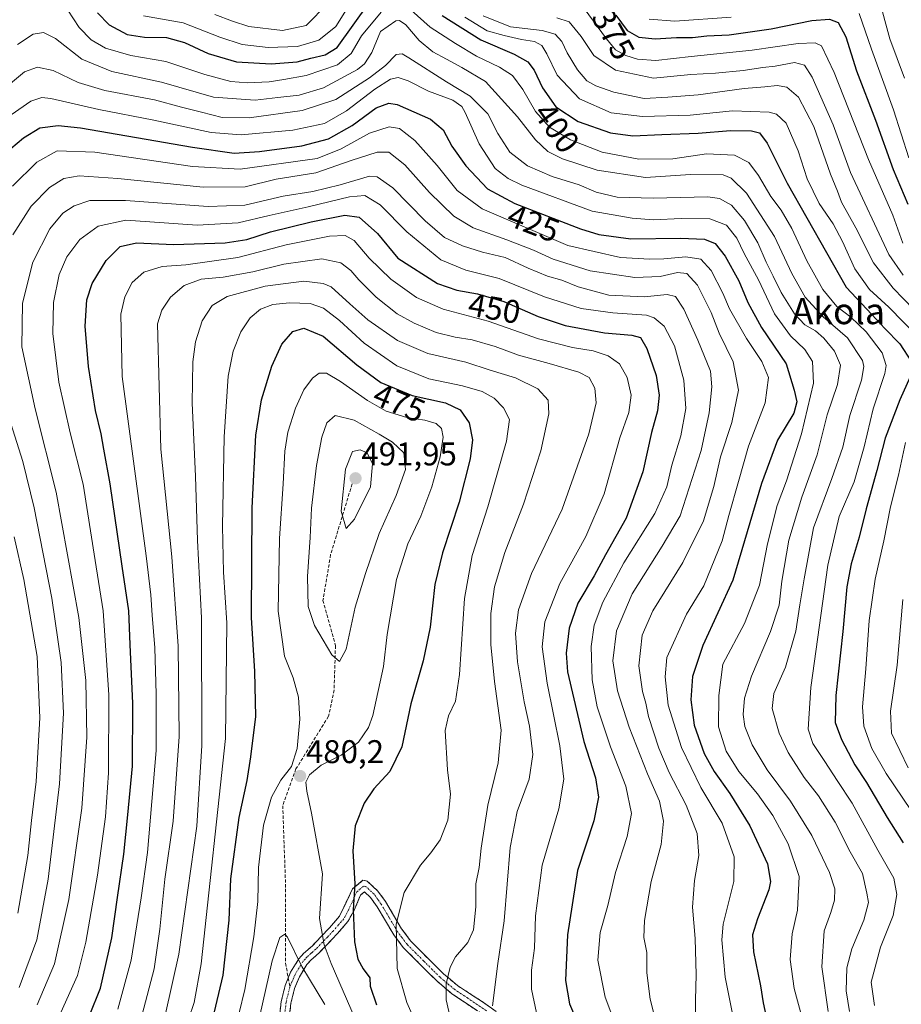
# Model space of a CAD drawing. Units: metres. Extents: x 589748 to 593173, y 4777605 to 4779964.
# Drawn here: x 591455 to 591724, y 4778102 to 4778403 of the extents above; entities that cross this region are included whole.
import ezdxf
from ezdxf.enums import TextEntityAlignment as Align

# ---------------------------------------------------------------- set-up
doc = ezdxf.new("R2010")
doc.units = ezdxf.units.M
doc.header["$MEASUREMENT"] = 0
doc.linetypes.add('TRAZO_Y_PUNTO', pattern=[1, 0.5, -0.25, 0, -0.25])
doc.linetypes.add('TRAZOSX2', pattern=[1.5, 1, -0.5])
for name, color, linetype, lineweight in [('Camino', 19, 'TRAZOSX2', 0), ('Camino Cxs', 19, 'Continuous', 0), ('Camino eje', 19, 'TRAZO_Y_PUNTO', 0), ('Carátula', 7, 'Continuous', 5), ('Curva de nivel maestra', 36, 'Continuous', 30), ('Curva de nivel normal', 36, 'Continuous', 0), ('Punto de cota en terreno', 7, 'Continuous', 0), ('Rótulo de curva de nivel directora', 19, 'Continuous', 0), ('Rótulo de punto de cota en terreno', 19, 'Continuous', 0), ('Senda', 19, 'TRAZOSX2', 0), ('Texto cartográfico', 19, 'Continuous', 0)]:
    doc.layers.add(name, color=color, linetype=linetype, lineweight=lineweight)
doc.styles.add('Arial', font='txt', dxfattribs={"height": 0.2})

# ---------------------------------------------------------------- blocks, each defined once
blk = doc.blocks.new('*U182')
at = {"layer": 'Curva de nivel normal', "color": 36, "linetype": 'Continuous', "lineweight": 0}
blk.add_polyline3d([(591519.75, 4778092.7, 480), (591523.19, 4778106.94, 480), (591525.95, 4778123.08, 480), (591527.17, 4778133.85, 480), (591527.33, 4778144.2, 480), (591528.88, 4778157.11, 480), (591531.37, 4778165.73, 480), (591534.18, 4778170.86, 480), (591537.48, 4778175.07, 480), (591539.16, 4778180.57, 480), (591539.98, 4778189.47, 480), (591539.62, 4778196.21, 480), (591537.93, 4778202.13, 480), (591535.28, 4778208.74, 480), (591533.42, 4778222.47, 480), (591533.77, 4778244.6, 480), (591534.91, 4778261.27, 480), (591535.38, 4778271.27, 480), (591536.36, 4778277.06, 480), (591538.68, 4778284.44, 480), (591541.24, 4778290.01, 480), (591543.82, 4778293.57, 480), (591545.94, 4778295.08, 480), (591548.16, 4778295.08, 480), (591552.42, 4778292.6, 480), (591560.6, 4778286.79, 480), (591566.38, 4778283.48, 480), (591572.69, 4778281.54, 480), (591578.17, 4778280.74, 480), (591581.61, 4778279.71, 480), (591583.25, 4778278.18, 480), (591583.69, 4778275.6, 480), (591582.86, 4778269.6, 480), (591580.31, 4778260.45, 480), (591576.87, 4778251.45, 480), (591572.94, 4778243, 480), (591569.54, 4778232.08, 480), (591566.61, 4778215.3, 480), (591565.49, 4778205.61, 480), (591562.31, 4778190.59, 480), (591560.9, 4778186.93, 480), (591557.85, 4778182.52, 480), (591552.59, 4778178.47, 480), (591546.54, 4778175.47, 480), (591542.98, 4778172.5, 480), (591541.86, 4778170.26, 480), (591542.12, 4778167.53, 480), (591543.51, 4778160.76, 480), (591546.91, 4778142.28, 480), (591545.98, 4778128.62, 480), (591547.45, 4778120.65, 480), (591549.52, 4778114.95, 480), (591560.53, 4778089.63, 480)], dxfattribs=at)
blk = doc.blocks.new('*U191')
at = {"layer": 'Curva de nivel normal', "color": 36, "linetype": 'Continuous', "lineweight": 0}
blk.add_polyline3d([(591585.97, 4778097.99, 465), (591584.66, 4778103.81, 465), (591584.62, 4778108.67, 465), (591585.82, 4778113.8, 465), (591587.54, 4778116.92, 465), (591591.25, 4778121.3, 465), (591592.96, 4778125.22, 465), (591593.71, 4778132.22, 465), (591593.73, 4778139.25, 465), (591594.67, 4778144.19, 465), (591595.31, 4778150.14, 465), (591597.37, 4778163.21, 465), (591600.49, 4778176.13, 465), (591601.43, 4778186.11, 465), (591599.39, 4778200.94, 465), (591598.28, 4778212.27, 465), (591598.25, 4778221.79, 465), (591599.36, 4778229.89, 465), (591602.53, 4778240.39, 465), (591608.29, 4778255.14, 465), (591613.53, 4778271.35, 465), (591615.96, 4778282.66, 465), (591615.82, 4778286.83, 465), (591612.63, 4778290.27, 465), (591605.78, 4778293.68, 465), (591598.06, 4778296.01, 465), (591590.64, 4778298.44, 465), (591579.03, 4778301.14, 465), (591569.84, 4778305.02, 465), (591560.79, 4778311.38, 465), (591555.3, 4778316.28, 465), (591549.57, 4778321.46, 465), (591547.16, 4778322.49, 465), (591541.24, 4778323.17, 465), (591529.45, 4778321.65, 465), (591517.81, 4778318.47, 465), (591513.23, 4778315.78, 465), (591510.16, 4778311.08, 465), (591508.11, 4778304.7, 465), (591507.36, 4778298.54, 465), (591507.16, 4778285.9, 465), (591508.11, 4778263.63, 465), (591508.75, 4778244.07, 465), (591510.01, 4778220.37, 465), (591510.11, 4778181.49, 465), (591508.51, 4778156.85, 465), (591503.08, 4778117.74, 465), (591498.96, 4778099.51, 465)], dxfattribs=at)
blk = doc.blocks.new('*U194')
at = {"layer": 'Curva de nivel normal', "color": 36, "linetype": 'Continuous', "lineweight": 0}
for points in [[(591454.31, 4778107.55, 435), (591459.74, 4778122.17, 435), (591463.24, 4778140.63, 435), (591466.61, 4778169.8, 435), (591467.86, 4778191.28, 435), (591467.14, 4778206.8, 435), (591464.33, 4778226.41, 435), (591458.96, 4778253.95, 435), (591455.43, 4778268.18, 435), (591450.57, 4778283.6, 435)], [(591452.44, 4778337.29, 435), (591458.02, 4778346.05, 435), (591463.62, 4778351.75, 435), (591467.95, 4778354.46, 435), (591472.62, 4778355.32, 435), (591484.44, 4778354.55, 435), (591510.46, 4778351.91, 435), (591523.27, 4778351.98, 435), (591532.72, 4778354.31, 435), (591544.88, 4778356.26, 435), (591555.66, 4778359.97, 435), (591563.56, 4778362.53, 435), (591567.19, 4778362.5, 435), (591572.07, 4778358.71, 435), (591579.54, 4778350.19, 435), (591587.02, 4778343.01, 435), (591592.9, 4778339.46, 435), (591603.18, 4778335.82, 435), (591611.27, 4778332.68, 435), (591617.28, 4778329.92, 435), (591628.6, 4778326.29, 435), (591642.26, 4778324.28, 435), (591649.93, 4778324.62, 435), (591655.26, 4778325.87, 435), (591658.09, 4778325.54, 435), (591661.3, 4778321.92, 435), (591665.48, 4778313.6, 435), (591668, 4778307.3, 435), (591672.24, 4778298.59, 435), (591673.9, 4778289.93, 435), (591671.82, 4778280.07, 435), (591668.39, 4778269.61, 435), (591666.28, 4778260.5, 435), (591663.13, 4778250.04, 435), (591656.86, 4778237.26, 435), (591647.68, 4778222.54, 435), (591644.45, 4778215.09, 435), (591643.48, 4778205.74, 435), (591644.52, 4778197.9, 435), (591645.53, 4778194.36, 435), (591646.44, 4778190.35, 435), (591649.57, 4778180.67, 435), (591652.69, 4778173.23, 435), (591657.85, 4778163.2, 435), (591661.26, 4778154.6, 435), (591661.71, 4778147.92, 435), (591660.47, 4778140.28, 435), (591659.85, 4778132.09, 435), (591660.61, 4778122.52, 435), (591660.96, 4778111.43, 435), (591660.72, 4778103.78, 435), (591660.69, 4778095.92, 435)]]:
    blk.add_polyline3d(points, dxfattribs=at)
blk = doc.blocks.new('*U195')
at = {"layer": 'Curva de nivel normal', "color": 36, "linetype": 'Continuous', "lineweight": 0}
blk.add_polyline3d([(591491.89, 4778099.38, 460), (591495.52, 4778113.31, 460), (591497.26, 4778125.37, 460), (591498.76, 4778140.62, 460), (591501.32, 4778158.36, 460), (591503.21, 4778184.16, 460), (591502.86, 4778211.8, 460), (591500.94, 4778239.06, 460), (591497.59, 4778271.91, 460), (591496.52, 4778310.2, 460), (591497.91, 4778314.33, 460), (591500.51, 4778318.26, 460), (591504.68, 4778321.89, 460), (591509.9, 4778323.76, 460), (591516.57, 4778324.4, 460), (591525.62, 4778326, 460), (591535.06, 4778328.32, 460), (591546.66, 4778329.98, 460), (591552.46, 4778328.79, 460), (591555.6, 4778326.42, 460), (591558, 4778323.6, 460), (591563.33, 4778318.31, 460), (591569.73, 4778313.18, 460), (591574.84, 4778310.32, 460), (591581.59, 4778307.55, 460), (591587.37, 4778306.09, 460), (591592.54, 4778305.32, 460), (591599.63, 4778303.24, 460), (591606.73, 4778300.58, 460), (591616.08, 4778298.08, 460), (591625.08, 4778295.36, 460), (591628.31, 4778293.78, 460), (591630.06, 4778290.55, 460), (591630.42, 4778286, 460), (591628.16, 4778276.6, 460), (591620.01, 4778253.6, 460), (591610.73, 4778233.94, 460), (591606.77, 4778222.89, 460), (591605.85, 4778215.75, 460), (591606.45, 4778207.02, 460), (591608.49, 4778194.78, 460), (591610.1, 4778187.34, 460), (591611.13, 4778178.66, 460), (591610, 4778171.21, 460), (591606.32, 4778161.28, 460), (591604.17, 4778150.28, 460), (591602.39, 4778127.96, 460), (591600.38, 4778114.96, 460), (591598.76, 4778101.96, 460)], dxfattribs=at)
blk = doc.blocks.new('*U202')
at = {"layer": 'Curva de nivel normal', "color": 36, "linetype": 'Continuous', "lineweight": 0}
for points in [[(591674.58, 4778086.81, 430), (591669.82, 4778110.74, 430), (591668.79, 4778122.17, 430), (591669.19, 4778126.89, 430), (591672.48, 4778139.98, 430), (591672.55, 4778147.47, 430), (591668.92, 4778157.73, 430), (591662.34, 4778168.61, 430), (591656.45, 4778180.81, 430), (591652.36, 4778193.78, 430), (591651.46, 4778202.38, 430), (591651.97, 4778208.31, 430), (591657.99, 4778221.57, 430), (591663.28, 4778230.21, 430), (591668.84, 4778243.94, 430), (591670.88, 4778251.67, 430), (591673.9, 4778262.08, 430), (591676.87, 4778272.8, 430), (591682.01, 4778286.02, 430), (591682.96, 4778293.81, 430), (591680.95, 4778298.7, 430), (591676.29, 4778305.67, 430), (591671.11, 4778314.7, 430), (591669.08, 4778319.48, 430), (591665.52, 4778326.45, 430), (591662.32, 4778329.93, 430), (591657.83, 4778330.64, 430), (591651.02, 4778329.98, 430), (591646.82, 4778329.94, 430), (591637.86, 4778330.37, 430), (591621.77, 4778334.04, 430), (591595.6, 4778345.3, 430), (591587.96, 4778350.86, 430), (591581.86, 4778358.49, 430), (591575.08, 4778366.06, 430), (591570.43, 4778369.8, 430), (591567.28, 4778370.33, 430), (591561.27, 4778368.33, 430), (591552.61, 4778363.59, 430), (591545.27, 4778360.64, 430), (591521.83, 4778357.35, 430), (591507.21, 4778358.18, 430), (591477.4, 4778362.57, 430), (591465.89, 4778362.95, 430), (591459.72, 4778359.45, 430), (591452.31, 4778352.14, 430)], [(591452.85, 4778245.15, 430), (591455.74, 4778232.12, 430), (591459.8, 4778208.65, 430), (591460.67, 4778189.94, 430), (591459.54, 4778170.44, 430), (591458.14, 4778158.59, 430), (591457.01, 4778147.93, 430), (591453.92, 4778130.24, 430)]]:
    blk.add_polyline3d(points, dxfattribs=at)
blk = doc.blocks.new('*U204')
at = {"layer": 'Curva de nivel normal', "color": 36, "linetype": 'Continuous', "lineweight": 0}
blk.add_polyline3d([(591506.05, 4778097.91, 470), (591507.79, 4778103, 470), (591509.88, 4778114.78, 470), (591517.29, 4778183.61, 470), (591517.67, 4778218.94, 470), (591516.7, 4778234.31, 470), (591516.35, 4778248.44, 470), (591516.94, 4778275.64, 470), (591518.16, 4778294.16, 470), (591519.6, 4778301.86, 470), (591522, 4778307.76, 470), (591524.88, 4778312, 470), (591528.02, 4778314.63, 470), (591531.72, 4778316.09, 470), (591536.81, 4778316.57, 470), (591543.19, 4778316.32, 470), (591547.26, 4778314.95, 470), (591552.05, 4778311.19, 470), (591559.6, 4778304.27, 470), (591569.6, 4778297.38, 470), (591579.33, 4778293.39, 470), (591589.67, 4778291.22, 470), (591595.64, 4778289.54, 470), (591599.25, 4778287.47, 470), (591602.17, 4778284.5, 470), (591603.98, 4778280.92, 470), (591603.07, 4778274.33, 470), (591597.38, 4778254.3, 470), (591592.62, 4778239.4, 470), (591590.26, 4778226.3, 470), (591588.71, 4778203.11, 470), (591587.54, 4778194.94, 470), (591585.31, 4778190.46, 470), (591584.3, 4778185.99, 470), (591585.07, 4778174.02, 470), (591585.98, 4778166.59, 470), (591585.19, 4778158.69, 470), (591582.78, 4778152.63, 470), (591580, 4778148.68, 470), (591576.81, 4778144.96, 470), (591571.84, 4778136.62, 470), (591569.36, 4778126.96, 470), (591569.65, 4778113.38, 470), (591572.64, 4778103, 470), (591576.8, 4778093.62, 470)], dxfattribs=at)
blk = doc.blocks.new('*U209')
at = {"layer": 'Curva de nivel normal', "color": 36, "linetype": 'Continuous', "lineweight": 0}
blk.add_polyline3d([(591547.67, 4778102.44, 485), (591540.61, 4778113.96, 485), (591536.27, 4778122.96, 485), (591535.37, 4778123.88, 485), (591533.93, 4778122.86, 485), (591531.58, 4778115.75, 485), (591527.72, 4778098.49, 485)], dxfattribs=at)
blk = doc.blocks.new('*U219')
at = {"layer": 'Curva de nivel normal', "color": 36, "linetype": 'Continuous', "lineweight": 0}
blk.add_polyline3d([(591459.82, 4778102.3, 440), (591465.12, 4778114.8, 440), (591469.48, 4778134.5, 440), (591473.44, 4778162.31, 440), (591474.96, 4778183.95, 440), (591474.68, 4778201.28, 440), (591472.57, 4778220.49, 440), (591465.66, 4778258.82, 440), (591459.23, 4778284.19, 440), (591455.12, 4778303.09, 440), (591455.34, 4778316.48, 440), (591458.47, 4778328.97, 440), (591463.66, 4778339.1, 440), (591467.66, 4778343.93, 440), (591471.09, 4778346.21, 440), (591475.91, 4778347.75, 440), (591486.82, 4778347.8, 440), (591511.99, 4778345.97, 440), (591523.19, 4778346.42, 440), (591534.87, 4778349.16, 440), (591543.94, 4778350.52, 440), (591552.29, 4778352.61, 440), (591561.22, 4778355.2, 440), (591563.55, 4778354.98, 440), (591568.36, 4778351.68, 440), (591578.25, 4778341.58, 440), (591584.15, 4778336.5, 440), (591589.62, 4778333.96, 440), (591595.72, 4778332.05, 440), (591602.66, 4778330.43, 440), (591609.71, 4778327.19, 440), (591615.6, 4778324.74, 440), (591619.93, 4778323.43, 440), (591624.93, 4778321.44, 440), (591634.26, 4778318.94, 440), (591645.11, 4778318.4, 440), (591652.08, 4778319.06, 440), (591654.62, 4778318.48, 440), (591657.22, 4778314.64, 440), (591661.46, 4778305.15, 440), (591665.36, 4778295.7, 440), (591665.71, 4778290.93, 440), (591664.9, 4778283, 440), (591662.45, 4778271.47, 440), (591659.72, 4778262.94, 440), (591656.1, 4778251.6, 440), (591650.53, 4778242.31, 440), (591641.44, 4778227.78, 440), (591636.64, 4778216.49, 440), (591635.46, 4778207.32, 440), (591636.89, 4778198.11, 440), (591640.46, 4778187.02, 440), (591646.1, 4778172.79, 440), (591649.7, 4778164.51, 440), (591650.94, 4778158.31, 440), (591650.28, 4778151.28, 440), (591647.23, 4778139.95, 440), (591645.13, 4778128.09, 440), (591644.99, 4778122.88, 440), (591645.85, 4778118.25, 440), (591645.91, 4778112.1, 440), (591646.94, 4778104, 440), (591649.86, 4778092.55, 440)], dxfattribs=at)
blk = doc.blocks.new('*U221')
at = {"layer": 'Curva de nivel normal', "color": 36, "linetype": 'Continuous', "lineweight": 0}
blk.add_polyline3d([(591484.42, 4778101.01, 455), (591488.54, 4778115.96, 455), (591491.58, 4778134.95, 455), (591493.49, 4778148.78, 455), (591496.14, 4778179.96, 455), (591496.11, 4778197.11, 455), (591495.73, 4778211.27, 455), (591494.89, 4778221.27, 455), (591494.48, 4778227.47, 455), (591493.14, 4778239.3, 455), (591485.75, 4778294.06, 455), (591485.32, 4778313.11, 455), (591486.59, 4778318.38, 455), (591488.86, 4778322.73, 455), (591492.35, 4778325.88, 455), (591498.02, 4778327.63, 455), (591505.22, 4778328.2, 455), (591521.09, 4778330.43, 455), (591535.81, 4778334.25, 455), (591549.09, 4778336.96, 455), (591553.84, 4778337.15, 455), (591556.55, 4778335.56, 455), (591561.13, 4778330.2, 455), (591567.71, 4778323.8, 455), (591575.59, 4778318.22, 455), (591583.77, 4778314.68, 455), (591597.5, 4778310.94, 455), (591612.8, 4778305.61, 455), (591623.23, 4778302.9, 455), (591629.51, 4778301.9, 455), (591634.05, 4778300.4, 455), (591637.57, 4778297.93, 455), (591639.84, 4778293.77, 455), (591641.11, 4778288.36, 455), (591640.43, 4778283.14, 455), (591637.62, 4778275.4, 455), (591632.84, 4778258.27, 455), (591627.28, 4778245.27, 455), (591619.3, 4778230.94, 455), (591614.76, 4778219.24, 455), (591613.97, 4778211.62, 455), (591615.47, 4778200.48, 455), (591619.35, 4778181.37, 455), (591620.56, 4778171.21, 455), (591619.07, 4778162.09, 455), (591613.97, 4778144.95, 455), (591611.88, 4778129.44, 455), (591611.61, 4778119.62, 455), (591610.67, 4778112.84, 455), (591610.73, 4778107.09, 455), (591612.2, 4778099.89, 455)], dxfattribs=at)
blk = doc.blocks.new('*U223')
at = {"layer": 'Curva de nivel normal', "color": 36, "linetype": 'Continuous', "lineweight": 0}
blk.add_polyline3d([(591467.1, 4778099.98, 445), (591472.17, 4778111.3, 445), (591474.72, 4778121.38, 445), (591478.22, 4778141.83, 445), (591480.65, 4778159.69, 445), (591481.64, 4778173.11, 445), (591481.7, 4778196.94, 445), (591479.97, 4778222.6, 445), (591477.57, 4778237.89, 445), (591473.88, 4778261.21, 445), (591469.94, 4778276.92, 445), (591466.42, 4778292.32, 445), (591464.63, 4778307.16, 445), (591464.79, 4778316.65, 445), (591466.5, 4778325.26, 445), (591468.9, 4778330.59, 445), (591472.88, 4778335.93, 445), (591478.48, 4778339.92, 445), (591486.88, 4778341.76, 445), (591494.21, 4778341.24, 445), (591508.66, 4778340.22, 445), (591521.2, 4778340.93, 445), (591530.61, 4778343.26, 445), (591542.51, 4778345.83, 445), (591555.11, 4778348.96, 445), (591559.78, 4778349.34, 445), (591564.52, 4778346.47, 445), (591572.67, 4778338.2, 445), (591583.04, 4778329.73, 445), (591590.62, 4778326.58, 445), (591600.85, 4778324.02, 445), (591614.65, 4778318.43, 445), (591625.82, 4778314.82, 445), (591635.49, 4778313.49, 445), (591645.82, 4778312.82, 445), (591648.15, 4778312.01, 445), (591651.13, 4778309.46, 445), (591654.35, 4778303.39, 445), (591657.19, 4778293.01, 445), (591657.76, 4778284.36, 445), (591656.28, 4778275.96, 445), (591653.55, 4778266.97, 445), (591651.96, 4778260.42, 445), (591648.35, 4778252.28, 445), (591638.85, 4778237.18, 445), (591632.48, 4778225.18, 445), (591629.79, 4778218.14, 445), (591628.9, 4778211.71, 445), (591629.21, 4778201.45, 445), (591630.75, 4778193.24, 445), (591634.78, 4778181.09, 445), (591639.48, 4778169.06, 445), (591641.18, 4778160.71, 445), (591639.9, 4778153.67, 445), (591636.29, 4778142.71, 445), (591633.97, 4778132.62, 445), (591631.61, 4778124.36, 445), (591630.92, 4778115.92, 445), (591633.16, 4778104.61, 445), (591637.29, 4778093.51, 445)], dxfattribs=at)
blk = doc.blocks.new('*U224')
at = {"layer": 'Curva de nivel maestra', "color": 36, "linetype": 'Continuous', "lineweight": 30}
blk.add_polyline3d([(591513.45, 4778098.06, 475), (591516.61, 4778111.37, 475), (591518.46, 4778128.19, 475), (591518.98, 4778140.77, 475), (591521.51, 4778159.43, 475), (591523.93, 4778170.82, 475), (591525, 4778177.95, 475), (591526.59, 4778190.34, 475), (591526.22, 4778204.02, 475), (591525.2, 4778220.53, 475), (591525.43, 4778253.98, 475), (591526.59, 4778276.15, 475), (591528.26, 4778286.93, 475), (591531.46, 4778297.26, 475), (591534.52, 4778303.95, 475), (591537.83, 4778307.85, 475), (591541.19, 4778308.87, 475), (591547.14, 4778306.36, 475), (591557.35, 4778297.6, 475), (591564.71, 4778292.28, 475), (591574.27, 4778288.24, 475), (591584.42, 4778286, 475), (591588.93, 4778283.88, 475), (591591.69, 4778279.93, 475), (591592.64, 4778274.7, 475), (591592.01, 4778268.99, 475), (591588.65, 4778255.7, 475), (591583.48, 4778240.27, 475), (591581.22, 4778230.59, 475), (591579.81, 4778217.56, 475), (591577.66, 4778207.26, 475), (591573.83, 4778194.17, 475), (591571.08, 4778181.04, 475), (591567.5, 4778173.52, 475), (591562.61, 4778168.22, 475), (591559.67, 4778163.9, 475), (591556.84, 4778156.94, 475), (591556.18, 4778149.34, 475), (591556.82, 4778139.28, 475), (591556.25, 4778131.26, 475), (591556.66, 4778121.56, 475), (591557.69, 4778116.26, 475), (591559.32, 4778113.33, 475), (591561.4, 4778110.56, 475), (591561.43, 4778107.98, 475), (591563.36, 4778102.29, 475)], dxfattribs=at)
blk = doc.blocks.new('*U225')
at = {"layer": 'Curva de nivel maestra', "color": 36, "linetype": 'Continuous', "lineweight": 30}
blk.add_polyline3d([(591475.79, 4778099.01, 450), (591479.18, 4778107.43, 450), (591482.65, 4778122.79, 450), (591484.4, 4778135.05, 450), (591486.29, 4778148.26, 450), (591487.49, 4778160.27, 450), (591488.92, 4778175.17, 450), (591489.07, 4778194.27, 450), (591488.18, 4778212.24, 450), (591487.8, 4778222.6, 450), (591485.77, 4778236.2, 450), (591482.07, 4778261.34, 450), (591480.16, 4778271.87, 450), (591479.37, 4778276.58, 450), (591477.68, 4778283.72, 450), (591475.47, 4778297.08, 450), (591474.45, 4778309.47, 450), (591474.97, 4778317.48, 450), (591476.63, 4778322.46, 450), (591480.89, 4778329.48, 450), (591485.15, 4778333.76, 450), (591490.17, 4778334.88, 450), (591501.45, 4778334.33, 450), (591517.16, 4778334.9, 450), (591523.79, 4778335.9, 450), (591531.07, 4778338.27, 450), (591543.48, 4778341.31, 450), (591553.75, 4778343.28, 450), (591558.1, 4778342.72, 450), (591563.71, 4778337.73, 450), (591569.94, 4778330.21, 450), (591581.96, 4778322.44, 450), (591587.94, 4778320.43, 450), (591594.17, 4778319.35, 450), (591602.22, 4778317, 450), (591612.77, 4778312.37, 450), (591620.99, 4778309.68, 450), (591632.95, 4778307.44, 450), (591641.29, 4778306.74, 450), (591643.97, 4778305.97, 450), (591645.93, 4778302.6, 450), (591648.68, 4778294.34, 450), (591649.68, 4778288.34, 450), (591649.14, 4778283.58, 450), (591647.29, 4778277.03, 450), (591644.61, 4778265.02, 450), (591639.62, 4778250.79, 450), (591633.25, 4778239.6, 450), (591629.79, 4778233.27, 450), (591624.84, 4778224.94, 450), (591622.19, 4778217.31, 450), (591621.3, 4778209.64, 450), (591621.69, 4778203.98, 450), (591626.67, 4778182.68, 450), (591630.25, 4778171.6, 450), (591631.1, 4778165.65, 450), (591629.69, 4778158.51, 450), (591624.77, 4778143.28, 450), (591621.7, 4778123.62, 450), (591621.08, 4778109.7, 450), (591622.32, 4778102.58, 450), (591625.18, 4778096.03, 450)], dxfattribs=at)
blk = doc.blocks.new('*U233')
at = {"layer": 'Curva de nivel maestra', "color": 36, "linetype": 'Continuous', "lineweight": 30}
blk.add_polyline3d([(591449.88, 4778362, 425), (591455.68, 4778366.94, 425), (591460.61, 4778370, 425), (591466.24, 4778370.7, 425), (591473.1, 4778369.96, 425), (591507.21, 4778364.1, 425), (591519.94, 4778362.28, 425), (591527.64, 4778362.72, 425), (591540.58, 4778364.48, 425), (591548.69, 4778366.64, 425), (591555.99, 4778370.7, 425), (591563.29, 4778376.06, 425), (591567.17, 4778377.49, 425), (591569.71, 4778377.07, 425), (591579.91, 4778372.65, 425), (591583.78, 4778369.34, 425), (591586.36, 4778364.33, 425), (591590.62, 4778358.42, 425), (591597.24, 4778351.38, 425), (591605.62, 4778346.87, 425), (591625.6, 4778339.14, 425), (591631.28, 4778337.44, 425), (591640.98, 4778336.06, 425), (591656.13, 4778336.3, 425), (591663.45, 4778335.97, 425), (591666.73, 4778334.7, 425), (591669.79, 4778330.8, 425), (591673.95, 4778323.29, 425), (591676.68, 4778316.68, 425), (591680.92, 4778309.06, 425), (591688.37, 4778297.91, 425), (591690.81, 4778289.95, 425), (591691.67, 4778286.35, 425), (591690.72, 4778282.86, 425), (591685.72, 4778274.62, 425), (591680.85, 4778261.44, 425), (591672.1, 4778231.88, 425), (591662.98, 4778212, 425), (591659.79, 4778202.48, 425), (591659.28, 4778195.38, 425), (591660.29, 4778187.65, 425), (591663.38, 4778179.01, 425), (591666.4, 4778173.48, 425), (591671.23, 4778166.85, 425), (591677.28, 4778156.98, 425), (591682.66, 4778145.33, 425), (591683.63, 4778139.98, 425), (591683.16, 4778137.41, 425), (591679.62, 4778128.53, 425), (591678.08, 4778123.71, 425), (591678.4, 4778118.47, 425), (591680.59, 4778108.15, 425), (591681.37, 4778102.87, 425), (591682.61, 4778097.32, 425)], dxfattribs=at)
blk = doc.blocks.new('5PATER')
at = {"layer": 'Carátula', "linetype": 'Continuous', "lineweight": 5}
h = blk.add_hatch(color=250, dxfattribs=at)
edge = h.paths.add_edge_path()
edge.add_ellipse((0, 0.01), major_axis=(-1.33, -1.34), ratio=0.999422, start_angle=0, end_angle=360)

msp = doc.modelspace()

# ---------------------------------------------------------------- linework, layer by layer
at = {"layer": 'Camino', "color": 19, "linetype": 'TRAZOSX2', "lineweight": 0}
for points in [[(591536.46, 4778110.5), (591537.18, 4778112.24), (591539.72, 4778116.39), (591541.09, 4778117.93), (591543.82, 4778120.36), (591549, 4778125.76), (591552.12, 4778129.39), (591556.06, 4778137.67), (591559.25, 4778140.32), (591560.51, 4778140.09), (591563.81, 4778137.04), (591566.09, 4778133.88), (591571.01, 4778125.55), (591573.84, 4778121.75), (591583.79, 4778111.8), (591588.1, 4778108.18), (591596.04, 4778103.03), (591599.88, 4778100.23)], [(591597.91, 4778097.96), (591586.4, 4778105.7), (591581.76, 4778109.59), (591571.56, 4778119.78), (591568.65, 4778123.67), (591563.58, 4778132.23), (591561.55, 4778135.05), (591559.68, 4778136.78), (591558.49, 4778135.79), (591556.61, 4778131.2), (591554.65, 4778127.74), (591551.5, 4778124.06), (591547.97, 4778120.35), (591545.9, 4778118.19), (591543.31, 4778115.9), (591542.14, 4778114.6), (591539.86, 4778110.87), (591538.39, 4778107.31), (591537.28, 4778102.81), (591536.15, 4778093.3)], [(591533.16, 4778093.53), (591534.32, 4778103.35), (591535.53, 4778108.25), (591536.46, 4778110.5)]]:
    msp.add_lwpolyline(points, dxfattribs=at)
at = {"layer": 'Camino Cxs', "color": 19, "linetype": 'Continuous', "lineweight": 0}
for points in [[(591533.74, 4778098.44, 488.17), (591534.32, 4778103.35, 487.95), (591534.93, 4778105.8, 487.66), (591535.53, 4778108.25, 487.28), (591537.18, 4778112.24, 487.05), (591539.72, 4778116.39, 484.53), (591541.09, 4778117.93, 483.26), (591543.82, 4778120.36, 481.45), (591546.41, 4778123.06, 479.87), (591549, 4778125.76, 478.4), (591552.12, 4778129.39, 476.73), (591554.09, 4778133.53, 475.75), (591556.06, 4778137.67, 475.23), (591559.25, 4778140.32, 473.76), (591560.51, 4778140.09, 473.21), (591563.81, 4778137.04, 471.95), (591566.09, 4778133.88, 471.11), (591568.55, 4778129.72, 470.11), (591571.01, 4778125.55, 469.03), (591573.84, 4778121.75, 468.1), (591577.16, 4778118.43, 467.11), (591580.47, 4778115.12, 466.21), (591583.79, 4778111.8, 465.21), (591585.95, 4778109.99, 464.46), (591588.1, 4778108.18, 463.68), (591592.07, 4778105.61, 462.54), (591596.04, 4778103.03, 460.78), (591599.88, 4778100.23, 459.44)], [(591594.07, 4778100.54, 461.51), (591590.24, 4778103.12, 463.14), (591586.4, 4778105.7, 464.24), (591584.08, 4778107.65, 465.05), (591581.76, 4778109.59, 465.89), (591578.36, 4778112.99, 466.8), (591574.96, 4778116.38, 467.75), (591571.56, 4778119.78, 468.74), (591568.65, 4778123.67, 469.77), (591566.12, 4778127.95, 470.9), (591563.58, 4778132.23, 471.85), (591561.55, 4778135.05, 472.51), (591559.68, 4778136.78, 473.42), (591558.49, 4778135.79, 473.85), (591556.61, 4778131.2, 474.43), (591554.65, 4778127.74, 475.57), (591551.5, 4778124.06, 477.58), (591549.74, 4778122.21, 478.45), (591547.97, 4778120.35, 479.3), (591545.9, 4778118.19, 480.47), (591543.31, 4778115.9, 482.49), (591542.14, 4778114.6, 483.51), (591539.86, 4778110.87, 485.93), (591538.39, 4778107.31, 487.54), (591537.28, 4778102.81, 489.31), (591536.72, 4778098.06, 490.16)]]:
    msp.add_polyline3d(points, dxfattribs=at)
at = {"layer": 'Camino eje', "color": 19, "linetype": 'TRAZO_Y_PUNTO', "lineweight": 0}
for points in [[(591596.98, 4778100.5), (591591.22, 4778104.37), (591587.25, 4778106.94), (591584.93, 4778108.89), (591582.78, 4778110.7), (591577.8, 4778115.67), (591572.7, 4778120.77), (591571.25, 4778122.71), (591569.83, 4778124.61), (591567.3, 4778128.89), (591564.84, 4778133.06), (591563.82, 4778134.47), (591562.68, 4778136.05), (591560.1, 4778138.44), (591559.47, 4778138.55), (591557.28, 4778136.73), (591556.34, 4778134.44), (591554.37, 4778130.3), (591553.39, 4778128.57), (591551.81, 4778126.73), (591550.25, 4778124.91), (591548.49, 4778123.06), (591544.86, 4778119.28), (591543.57, 4778118.13), (591542.2, 4778116.92), (591541.62, 4778116.27), (591540.93, 4778115.5), (591538.52, 4778111.56), (591536.96, 4778107.78)], [(591536.96, 4778107.78), (591535.8, 4778103.08), (591535.22, 4778098.17)]]:
    msp.add_lwpolyline(points, dxfattribs=at)
at = {"layer": 'Curva de nivel maestra', "color": 36, "linetype": 'Continuous', "lineweight": 30}
for points in [[(591478.28, 4778405.05, 400), (591481.79, 4778401.42, 400), (591487.3, 4778398.47, 400), (591492.57, 4778397.61, 400), (591499.32, 4778397.5, 400), (591504.76, 4778395.98, 400), (591512.04, 4778392.62, 400), (591520.62, 4778390.16, 400), (591531.27, 4778389.47, 400), (591539.13, 4778390.11, 400), (591543.37, 4778391.25, 400), (591547.74, 4778392.23, 400), (591551.36, 4778394.53, 400), (591561.1, 4778408.11, 400)], [(591583.39, 4778404.26, 400), (591595.19, 4778396.8, 400), (591605.39, 4778392.5, 400), (591609.52, 4778390.12, 400), (591611.52, 4778387.55, 400), (591614.02, 4778382.22, 400), (591618.12, 4778376.42, 400), (591624.9, 4778371.94, 400), (591634.76, 4778368.49, 400), (591641.59, 4778367.5, 400), (591650.41, 4778367.98, 400), (591661.54, 4778368.37, 400), (591671.37, 4778369.15, 400), (591677.83, 4778369.02, 400), (591680.28, 4778368.44, 400), (591682.59, 4778365.29, 400), (591688.68, 4778353.05, 400), (591706.66, 4778321.33, 400), (591714.54, 4778313, 400), (591718.46, 4778308.72, 400), (591723.09, 4778304.05, 400), (591726.65, 4778298.59, 400)], [(591636.43, 4778404.4, 375), (591639.84, 4778399.69, 375), (591643.41, 4778397.63, 375), (591648.39, 4778397.12, 375), (591654.95, 4778397.55, 375), (591659.84, 4778397.52, 375), (591664.19, 4778398.02, 375), (591671.04, 4778398.33, 375), (591683.87, 4778400.21, 375), (591696.25, 4778402.78, 375), (591701.64, 4778403.19, 375), (591704.26, 4778402.1, 375), (591706.62, 4778397.75, 375), (591709.82, 4778387.37, 375), (591715.64, 4778372.3, 375), (591721.02, 4778357.28, 375), (591725.48, 4778346.67, 375)], [(591726.26, 4778293.93, 400), (591723.11, 4778286.93, 400), (591718.64, 4778275.27, 400), (591716.02, 4778265.34, 400), (591712.79, 4778253.72, 400), (591710.66, 4778245.01, 400), (591708.24, 4778236.93, 400), (591706.89, 4778229.89, 400), (591705.66, 4778216.28, 400), (591703.55, 4778196.68, 400), (591703.4, 4778188.46, 400), (591705.24, 4778183.28, 400), (591709.31, 4778175.59, 400), (591712.89, 4778170.18, 400), (591719.19, 4778159.53, 400), (591724.06, 4778151.76, 400)]]:
    msp.add_polyline3d(points, dxfattribs=at)
at = {"layer": 'Curva de nivel normal', "color": 36, "linetype": 'Continuous', "lineweight": 0}
for points in [[(591556.27, 4778409.42, 395), (591550.98, 4778400.95, 395), (591545.77, 4778396.74, 395), (591539.28, 4778394.76, 395), (591530.31, 4778394.5, 395), (591522.4, 4778395.44, 395), (591515.54, 4778397.69, 395), (591504.36, 4778402, 395), (591492.26, 4778404.14, 395)], [(591724.55, 4778385.14, 365), (591719.99, 4778397.12, 365), (591716.61, 4778409.91, 365)], [(591548.52, 4778407.89, 390), (591541.94, 4778401.19, 390), (591534.73, 4778399.69, 390), (591524.42, 4778400.93, 390), (591519.43, 4778402.54, 390), (591514.09, 4778404.58, 390)], [(591572.06, 4778407.64, 405), (591579.76, 4778400.72, 405), (591587.53, 4778395.7, 405), (591593.95, 4778391.86, 405), (591600.93, 4778388.51, 405), (591604.89, 4778385.95, 405), (591608.09, 4778381.7, 405), (591611.9, 4778374.92, 405), (591616.13, 4778370.15, 405), (591622.56, 4778366.33, 405), (591632.22, 4778362.56, 405), (591643.4, 4778360.39, 405), (591653.82, 4778360.48, 405), (591664.04, 4778362.04, 405), (591672.68, 4778361.67, 405), (591677, 4778359.37, 405), (591679.96, 4778355.45, 405), (591683.69, 4778349.03, 405), (591686.84, 4778344.84, 405), (591690.16, 4778339.21, 405), (591694.74, 4778329.42, 405), (591699.54, 4778320.67, 405), (591703.9, 4778315.44, 405), (591708.15, 4778312.18, 405), (591712.82, 4778307.73, 405), (591717.72, 4778301.34, 405), (591718.9, 4778297.45, 405), (591718.54, 4778295.03, 405), (591714.91, 4778284.26, 405), (591712.23, 4778272.6, 405), (591709.14, 4778261.96, 405), (591704.57, 4778251.37, 405), (591701.15, 4778236.52, 405), (591695.93, 4778199.12, 405), (591695.08, 4778186.42, 405), (591696.58, 4778182.1, 405), (591700.23, 4778176.59, 405), (591704, 4778170.75, 405), (591708.59, 4778163.84, 405), (591716.38, 4778149.5, 405), (591721.21, 4778140.96, 405), (591722.2, 4778135.98, 405), (591721.08, 4778129.62, 405), (591717.16, 4778119.9, 405), (591714.31, 4778109.18, 405), (591715.36, 4778102.1, 405)], [(591626.79, 4778406.44, 380), (591633.56, 4778397.15, 380), (591636.35, 4778393.73, 380), (591639.51, 4778392.09, 380), (591642.99, 4778390.96, 380), (591648.61, 4778390.56, 380), (591659.42, 4778391.74, 380), (591678.03, 4778393.7, 380), (591692.03, 4778395.7, 380), (591697.28, 4778395.95, 380), (591699.22, 4778395, 380), (591703.07, 4778386.88, 380), (591713.52, 4778360.3, 380), (591721, 4778343.36, 380), (591724.05, 4778334.73, 380)], [(591469.19, 4778405.91, 405), (591472.65, 4778400.63, 405), (591476.28, 4778396.8, 405), (591480.72, 4778394.27, 405), (591488.42, 4778392.07, 405), (591499.12, 4778390.24, 405), (591511, 4778386.23, 405), (591518.92, 4778384.12, 405), (591524.07, 4778383.71, 405), (591530.68, 4778383.99, 405), (591535.08, 4778384.73, 405), (591541.96, 4778385.94, 405), (591551.53, 4778389.2, 405), (591555.7, 4778392.65, 405), (591558.86, 4778398.1, 405), (591564.85, 4778405.28, 405)], [(591728.82, 4778306.01, 395), (591719.68, 4778315.23, 395), (591713.84, 4778320.63, 395), (591709.34, 4778326.92, 395), (591705.58, 4778335.26, 395), (591702.7, 4778340.67, 395), (591698.52, 4778346.88, 395), (591694.83, 4778354.42, 395), (591692.11, 4778363, 395), (591688.37, 4778371.37, 395), (591685.45, 4778374.1, 395), (591683.18, 4778374.74, 395), (591672.06, 4778375.18, 395), (591659.08, 4778373.86, 395), (591644.51, 4778373.39, 395), (591635.03, 4778374.57, 395), (591625.32, 4778378.85, 395), (591618.48, 4778386.02, 395), (591615.4, 4778392.52, 395), (591613.8, 4778395.07, 395), (591611.6, 4778396.34, 395), (591607.61, 4778396.92, 395), (591602.32, 4778398.13, 395), (591597.2, 4778399.63, 395), (591590.37, 4778403.76, 395)], [(591730.55, 4778311.23, 390), (591721.06, 4778321.07, 390), (591715, 4778328.74, 390), (591709.61, 4778339.47, 390), (591705.32, 4778347.33, 390), (591704.09, 4778350.65, 390), (591701.93, 4778355.82, 390), (591696.84, 4778370.39, 390), (591692.16, 4778379.38, 390), (591688.57, 4778382.36, 390), (591685.66, 4778382.87, 390), (591681.92, 4778382.45, 390), (591675.59, 4778381.94, 390), (591661.59, 4778380.03, 390), (591652.26, 4778379.29, 390), (591645.06, 4778378.94, 390), (591635.79, 4778380.89, 390), (591630.36, 4778382.76, 390), (591627.61, 4778384.37, 390), (591624.71, 4778387.7, 390), (591621.58, 4778392.9, 390), (591619.9, 4778396.32, 390), (591617.89, 4778398.58, 390), (591613.98, 4778399.73, 390), (591604.32, 4778400.8, 390), (591595.92, 4778404.19, 390)], [(591618.45, 4778403.56, 385), (591622.19, 4778402.32, 385), (591625.82, 4778397.9, 385), (591629.71, 4778392.02, 385), (591636.3, 4778387.61, 385), (591647.89, 4778385.15, 385), (591659.31, 4778386.29, 385), (591666.8, 4778386.66, 385), (591675.28, 4778387.48, 385), (591681.28, 4778388.39, 385), (591685.05, 4778388.79, 385), (591690.95, 4778389.9, 385), (591693.97, 4778389.12, 385), (591696.35, 4778385.46, 385), (591702.77, 4778370.86, 385), (591708.04, 4778356.37, 385), (591719.7, 4778331.35, 385), (591724.13, 4778325.03, 385)], [(591671.62, 4778403.74, 370), (591654.38, 4778402.52, 370), (591646.56, 4778403.16, 370)], [(591725.84, 4778360.86, 370), (591721.11, 4778375.48, 370), (591714.45, 4778394, 370), (591710.72, 4778404.89, 370)], [(591453.81, 4778395.43, 410), (591458.58, 4778398.61, 410), (591461.79, 4778399.1, 410), (591465.46, 4778397.22, 410), (591473.49, 4778390.95, 410), (591482.58, 4778387.2, 410), (591497.8, 4778383.88, 410), (591513.69, 4778379.36, 410), (591526.39, 4778378.37, 410), (591533.31, 4778379.2, 410), (591539.79, 4778379.92, 410), (591547.17, 4778382.18, 410), (591557.56, 4778387.76, 410), (591559.74, 4778389.46, 410), (591561.97, 4778392.92, 410), (591564.62, 4778399.42, 410), (591569.27, 4778402.6, 410), (591570.42, 4778402.71, 410), (591572.36, 4778401.42, 410), (591576.38, 4778396.68, 410), (591580.57, 4778393.13, 410), (591584.79, 4778390.92, 410), (591589.47, 4778388.37, 410), (591596.67, 4778384.14, 410), (591606.42, 4778373.33, 410), (591611.89, 4778366.27, 410), (591615.72, 4778362.76, 410), (591620.1, 4778360.55, 410), (591630.68, 4778357.04, 410), (591645.44, 4778354.8, 410), (591659.22, 4778355.7, 410), (591669.19, 4778355.63, 410), (591671.6, 4778354.63, 410), (591676.3, 4778350, 410), (591684.8, 4778336.81, 410), (591690.14, 4778325.48, 410), (591694.18, 4778318.33, 410), (591699.66, 4778312.25, 410), (591707.14, 4778305.86, 410), (591711.68, 4778298.95, 410), (591712.12, 4778297.15, 410), (591711.4, 4778292.98, 410), (591707.86, 4778282.19, 410), (591705.7, 4778272.49, 410), (591702.34, 4778262.94, 410), (591696.74, 4778247.94, 410), (591693.89, 4778232.35, 410), (591692.53, 4778224.4, 410), (591691.39, 4778216.37, 410), (591688.16, 4778205.34, 410), (591684.6, 4778197.3, 410), (591684.17, 4778192.77, 410), (591686.29, 4778185.24, 410), (591688.98, 4778179.35, 410), (591693.92, 4778171.65, 410), (591698.27, 4778166.08, 410), (591703.39, 4778158.05, 410), (591707.93, 4778149.01, 410), (591711.66, 4778142.35, 410), (591713.04, 4778136.4, 410), (591713.5, 4778133.53, 410), (591712.07, 4778128.12, 410), (591708.46, 4778119.42, 410), (591706.92, 4778113.62, 410), (591706.7, 4778106.62, 410), (591707.74, 4778100.26, 410)], [(591701.21, 4778100.29, 415), (591699.32, 4778113.92, 415), (591699.97, 4778124.86, 415), (591701.98, 4778130.46, 415), (591703.1, 4778134.24, 415), (591703.21, 4778137.68, 415), (591701.66, 4778142.68, 415), (591696.24, 4778153.94, 415), (591689.75, 4778164.44, 415), (591682.64, 4778174, 415), (591678, 4778181.7, 415), (591675.81, 4778187.28, 415), (591675.32, 4778190.88, 415), (591675.68, 4778195.95, 415), (591677.79, 4778202.61, 415), (591683.66, 4778216.27, 415), (591686.3, 4778224.27, 415), (591687.1, 4778231.6, 415), (591689.23, 4778244.1, 415), (591693.14, 4778257.25, 415), (591697.81, 4778270.22, 415), (591700.91, 4778282.4, 415), (591704.07, 4778291.63, 415), (591704.94, 4778297.5, 415), (591703.12, 4778301.84, 415), (591699.94, 4778305.81, 415), (591697.4, 4778308.03, 415), (591694.14, 4778309.84, 415), (591690.99, 4778313.16, 415), (591686.84, 4778319.69, 415), (591684.41, 4778324.69, 415), (591682.26, 4778328.93, 415), (591679.8, 4778334.88, 415), (591675.69, 4778341.72, 415), (591671.75, 4778346.42, 415), (591668.01, 4778348.43, 415), (591664.51, 4778348.91, 415), (591647.84, 4778348.5, 415), (591636.81, 4778348.8, 415), (591630.38, 4778350.37, 415), (591625.24, 4778352.56, 415), (591616.97, 4778355.11, 415), (591609.42, 4778358.36, 415), (591604.1, 4778362.53, 415), (591600.42, 4778368.24, 415), (591597.35, 4778374.24, 415), (591592.02, 4778379.61, 415), (591584.7, 4778384.01, 415), (591573.21, 4778391.33, 415), (591571.18, 4778392.53, 415), (591569.4, 4778392.36, 415), (591566.09, 4778389, 415), (591561.22, 4778385.21, 415), (591550.94, 4778378.66, 415), (591540.67, 4778375.24, 415), (591524.54, 4778373.01, 415), (591516.29, 4778373.09, 415), (591510, 4778374.8, 415), (591503.86, 4778376.28, 415), (591495.62, 4778378.49, 415), (591480.48, 4778381.37, 415), (591472.33, 4778383.86, 415), (591464.69, 4778387.43, 415), (591459.92, 4778388.5, 415), (591455.94, 4778387.08, 415), (591449.22, 4778381.45, 415)], [(591451.94, 4778373.99, 420), (591457.86, 4778378.15, 420), (591461.24, 4778379.21, 420), (591463.99, 4778378.96, 420), (591478.64, 4778375.61, 420), (591495.43, 4778372.31, 420), (591512.89, 4778368.5, 420), (591522.07, 4778367.8, 420), (591537.81, 4778369.26, 420), (591547.52, 4778371.32, 420), (591554.27, 4778375.16, 420), (591562.86, 4778381.82, 420), (591567.61, 4778384.84, 420), (591570.03, 4778385.32, 420), (591573.1, 4778384.28, 420), (591579.22, 4778381.2, 420), (591586.73, 4778378.38, 420), (591589.4, 4778376.47, 420), (591590.43, 4778374.64, 420), (591594.71, 4778365.04, 420), (591599.64, 4778357.59, 420), (591603.58, 4778354.49, 420), (591607.76, 4778352.52, 420), (591629.24, 4778344.57, 420), (591641.37, 4778342.37, 420), (591647.88, 4778341.88, 420), (591656.31, 4778342.32, 420), (591665.15, 4778342.16, 420), (591670.18, 4778340.23, 420), (591673.32, 4778336.33, 420), (591675.61, 4778331.59, 420), (591679.95, 4778323.59, 420), (591684.86, 4778313.22, 420), (591689.72, 4778306.45, 420), (591694.13, 4778302.33, 420), (591696.41, 4778298.69, 420), (591696.7, 4778292.04, 420), (591693.07, 4778276.6, 420), (591688.46, 4778262.27, 420), (591685.67, 4778254.69, 420), (591682.71, 4778242.96, 420), (591680.22, 4778230.36, 420), (591675.71, 4778218.72, 420), (591669.12, 4778206.27, 420), (591667.83, 4778196.68, 420), (591667.75, 4778187.15, 420), (591670.09, 4778179.68, 420), (591674, 4778173.56, 420), (591679.66, 4778166.69, 420), (591684.37, 4778160.06, 420), (591689.05, 4778151.41, 420), (591692.4, 4778141.43, 420), (591691.88, 4778131.24, 420), (591690.2, 4778123.97, 420), (591689.65, 4778116.09, 420), (591690.8, 4778107.27, 420), (591693.19, 4778098.6, 420)], [(591552.08, 4778207.08, 485), (591554.13, 4778210.84, 485), (591556.9, 4778223.68, 485), (591560.07, 4778233.93, 485), (591564.19, 4778246.11, 485), (591569.4, 4778257.79, 485), (591572.28, 4778265.73, 485), (591571.73, 4778270.74, 485), (591568.24, 4778274.08, 485), (591564.19, 4778276.52, 485), (591556.61, 4778280.79, 485), (591550.73, 4778282.21, 485), (591548.23, 4778279.98, 485), (591546.73, 4778275.6, 485), (591545.04, 4778266.94, 485), (591543.52, 4778253.94, 485), (591543.15, 4778244.94, 485), (591542.31, 4778233.02, 485), (591542.52, 4778223.84, 485), (591544.44, 4778218.1, 485), (591549.71, 4778209.13, 485), (591552.08, 4778207.08, 485)], [(591726.59, 4778161.64, 395), (591718.92, 4778172.86, 395), (591714.56, 4778180.54, 395), (591712.08, 4778187.34, 395), (591711.7, 4778193.23, 395), (591712.76, 4778204.86, 395), (591713.68, 4778219.6, 395), (591715.53, 4778232.27, 395), (591718.19, 4778243.94, 395), (591720.2, 4778254.27, 395), (591722.64, 4778263.94, 395), (591724.85, 4778273.94, 395)], [(591554.17, 4778247.7, 490), (591556.7, 4778250.56, 490), (591561.54, 4778260.45, 490), (591562.19, 4778267.43, 490), (591560.5, 4778270.83, 490), (591558.41, 4778271.72, 490), (591556.09, 4778271.15, 490), (591553.89, 4778265.83, 490), (591552.59, 4778252.94, 490), (591554.17, 4778247.7, 490)], [(591725.62, 4778174.63, 390), (591720.55, 4778185.25, 390), (591720.25, 4778191.94, 390), (591722.28, 4778205.97, 390), (591723.96, 4778225.98, 390)]]:
    msp.add_polyline3d(points, dxfattribs=at)
at = {"layer": 'Senda', "color": 19, "linetype": 'TRAZOSX2', "lineweight": 0}
for points in [[(591555.95, 4778261.29), (591549.39, 4778239.7), (591547.06, 4778225.73), (591550.87, 4778211.97), (591550.45, 4778198.43), (591548.75, 4778190.38), (591538.81, 4778174.3), (591534.78, 4778163.08), (591535.63, 4778139.16), (591535.63, 4778115.03), (591536.46, 4778110.5)], [(591536.46, 4778110.5), (591536.96, 4778107.78)]]:
    msp.add_lwpolyline(points, dxfattribs=at)

# ---------------------------------------------------------------- block references
at = {"layer": 'Curva de nivel maestra', "color": 36, "linetype": 'Continuous', "lineweight": 30}
for name in ['*U233', '*U225', '*U224']:
    msp.add_blockref(name, (0, 0), dxfattribs=at)
at = {"layer": 'Curva de nivel normal', "color": 36, "linetype": 'Continuous', "lineweight": 0}
for name in ['*U202', '*U204', '*U191', '*U195', '*U221', '*U223', '*U209', '*U182', '*U194', '*U219']:
    msp.add_blockref(name, (0, 0), dxfattribs=at)
at = {"layer": 'Punto de cota en terreno', "linetype": 'Continuous', "lineweight": 0}
for p in [(591557, 4778263, 491.95), (591540.08, 4778172.13, 480.2)]:
    msp.add_blockref('5PATER', p, dxfattribs=at)

# ---------------------------------------------------------------- texts
at = {"layer": 'Rótulo de curva de nivel directora', "color": 19, "linetype": 'Continuous', "lineweight": 0, "style": 'Arial'}
for s, rotation, p in [('375', -60.9259, (591635.64, 4778398.56)), ('400', -54.7436, (591618.37, 4778369.97)), ('425', -21.1509, (591611.3, 4778340.9)), ('450', -9.8349, (591599.37, 4778314.87)), ('475', -22.9085, (591570.32, 4778286.08))]:
    msp.add_text(s, height=7, rotation=rotation, dxfattribs=at).set_placement(p, align=Align.MIDDLE_CENTER)
at = {"layer": 'Rótulo de punto de cota en terreno', "color": 19, "linetype": 'Continuous', "lineweight": 0, "style": 'Arial'}
for s, p in [('491,95', (591558.76, 4778264.76)), ('480,2', (591541.84, 4778173.89))]:
    msp.add_text(s, height=7, dxfattribs=at).set_placement(p, align=Align.BOTTOM_LEFT)
at = {"layer": 'Texto cartográfico', "color": 19, "linetype": 'Continuous', "lineweight": 0, "style": 'Arial'}
msp.add_text('Akola', height=8, dxfattribs=at).set_placement((591704.31, 4778314.05), align=Align.MIDDLE_CENTER)

doc.saveas('drawing.dxf')
